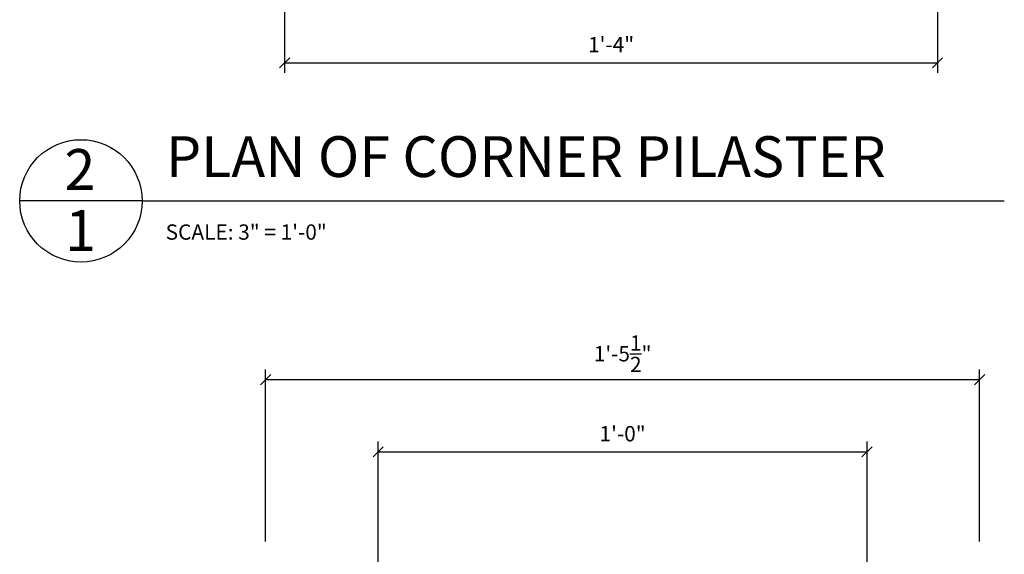
# Model space of a CAD drawing. Extents: x 16 to 223, y 7 to 164.
# Drawn here: x 94 to 142, y 83 to 109 of the extents above; entities that cross this region are included whole.
import ezdxf

# ---------------------------------------------------------------- set-up
doc = ezdxf.new("R2010")
doc.units = 0
doc.header["$MEASUREMENT"] = 0
doc.header["$PDMODE"] = 35
doc.header["$PDSIZE"] = -15
doc.layers.get('DEFPOINTS').update_dxf_attribs({"linetype": 'CONTINUOUS'})
doc.layers.add('DIMS', color=8, linetype='CONTINUOUS')
doc.layers.add('TEXT', color=8, linetype='CONTINUOUS')
doc.styles.add('NOTES', font='stylu.ttf', dxfattribs={"height": 0.75})
doc.styles.get("Standard").update_dxf_attribs({"font": 'stylu.ttf'})
doc.styles.add('TITLES', font='swiss.ttf', dxfattribs={"height": 2})
doc.dimstyles.new('DIMS', dxfattribs={"dimscale": 8, "dimtxt": 0.09375, "dimasz": 0.0625, "dimexe": 0.0625, "dimexo": 0.0625, "dimgap": 0.0625, "dimtad": 3, "dimdec": 4, "dimzin": 0, "dimtxsty": 'STANDARD', "dimblk1": 'OBLIQUE', "dimblk2": 'OBLIQUE', "dimsah": 1, "dimcen": 0.0625, "dimclrd": 3, "dimclre": 3, "dimclrt": 8, "dimaunit": 1, "dimazin": 3, "dimtfac": 1, "dimtdec": 4, "dimtmove": 0, "dimatfit": 3, "dimtolj": 1, "dimtzin": 0})

# ---------------------------------------------------------------- blocks, each defined once
blk = doc.blocks.new('_OBLIQUE')
at = {"layer": 'DIMS', "color": 6, "linetype": 'BYBLOCK', "ltscale": 8}
blk.add_line((-0.5, -0.5), (0.5, 0.5), dxfattribs=at)
blk = doc.blocks.new('*D79')
at = {"layer": 'DEFPOINTS', "color": 0, "linetype": 'CONTINUOUS', "ltscale": 8}
for p in [(141.223, 91.191), (106.223, 82.752), (141.223, 82.752)]:
    blk.add_point(p, dxfattribs=at)
at = {"layer": 'DIMS', "color": 3, "linetype": 'CONTINUOUS', "ltscale": 8}
for p, q in [((106.223, 83.252), (106.223, 91.691)), ((141.223, 83.252), (141.223, 91.691)), ((106.223, 91.191), (141.223, 91.191))]:
    blk.add_line(p, q, dxfattribs=at)
at = {"layer": 'DIMS', "color": 3, "linetype": 'CONTINUOUS', "ltscale": 8, "xscale": 0.5, "yscale": 0.5, "zscale": 0.5, "rotation": 180}
blk.add_blockref('_OBLIQUE', (106.223, 91.191), dxfattribs=at)
at = {"layer": 'DIMS', "color": 3, "linetype": 'CONTINUOUS', "ltscale": 8, "xscale": 0.5, "yscale": 0.5, "zscale": 0.5}
blk.add_blockref('_OBLIQUE', (141.223, 91.191), dxfattribs=at)
at = {"layer": 'DIMS', "color": 8, "linetype": 'CONTINUOUS', "ltscale": 8, "insert": (123.723, 92.46), "char_height": 0.75, "attachment_point": 5}
blk.add_mtext('\\A1;1\'-5{\\H1.000000x;\\S1/2;}"', dxfattribs=at)
blk = doc.blocks.new('*D80')
at = {"layer": 'DEFPOINTS', "color": 0, "linetype": 'CONTINUOUS', "ltscale": 8}
for p in [(135.705, 87.651), (111.74, 77.235), (135.705, 77.235)]:
    blk.add_point(p, dxfattribs=at)
at = {"layer": 'DIMS', "color": 3, "linetype": 'CONTINUOUS', "ltscale": 8}
for p, q in [((111.74, 77.735), (111.74, 88.151)), ((135.705, 77.735), (135.705, 88.151)), ((111.74, 87.651), (135.705, 87.651))]:
    blk.add_line(p, q, dxfattribs=at)
at = {"layer": 'DIMS', "color": 3, "linetype": 'CONTINUOUS', "ltscale": 8, "xscale": 0.5, "yscale": 0.5, "zscale": 0.5, "rotation": 180}
blk.add_blockref('_OBLIQUE', (111.74, 87.651), dxfattribs=at)
at = {"layer": 'DIMS', "color": 3, "linetype": 'CONTINUOUS', "ltscale": 8, "xscale": 0.5, "yscale": 0.5, "zscale": 0.5}
blk.add_blockref('_OBLIQUE', (135.705, 87.651), dxfattribs=at)
at = {"layer": 'DIMS', "color": 8, "linetype": 'CONTINUOUS', "ltscale": 8, "insert": (123.723, 88.539), "char_height": 0.75, "attachment_point": 5}
blk.add_mtext('\\A1;1\'-0"', dxfattribs=at)
blk = doc.blocks.new('*D89')
at = {"layer": 'DEFPOINTS', "color": 0, "linetype": 'CONTINUOUS', "ltscale": 8}
for p in [(107.158, 117.053), (139.158, 117.053), (139.158, 106.722)]:
    blk.add_point(p, dxfattribs=at)
at = {"layer": 'DIMS', "color": 3, "linetype": 'CONTINUOUS', "ltscale": 8}
for p, q in [((107.158, 116.553), (107.158, 106.222)), ((139.158, 116.553), (139.158, 106.222)), ((107.158, 106.722), (139.158, 106.722))]:
    blk.add_line(p, q, dxfattribs=at)
at = {"layer": 'DIMS', "color": 3, "linetype": 'CONTINUOUS', "ltscale": 8, "xscale": 0.5, "yscale": 0.5, "zscale": 0.5, "rotation": 180}
blk.add_blockref('_OBLIQUE', (107.158, 106.722), dxfattribs=at)
at = {"layer": 'DIMS', "color": 3, "linetype": 'CONTINUOUS', "ltscale": 8, "xscale": 0.5, "yscale": 0.5, "zscale": 0.5}
blk.add_blockref('_OBLIQUE', (139.158, 106.722), dxfattribs=at)
at = {"layer": 'DIMS', "color": 8, "linetype": 'CONTINUOUS', "ltscale": 8, "insert": (123.158, 107.614), "char_height": 0.75, "attachment_point": 5}
blk.add_mtext('\\A1;1\'-4"', dxfattribs=at)

msp = doc.modelspace()

# ---------------------------------------------------------------- linework, layer by layer
at = {"layer": 'TEXT', "color": 5, "linetype": 'CONTINUOUS', "ltscale": 8}
for q in [(94.17014, 99.95294), (142.43236, 99.95294)]:
    msp.add_line((100.17014, 99.95294), q, dxfattribs=at)
msp.add_circle((97.17014, 99.95294), 3, dxfattribs=at)

# ---------------------------------------------------------------- texts
at = {"layer": 'TEXT', "color": 8, "linetype": 'CONTINUOUS', "ltscale": 8, "char_height": 2, "style": 'TITLES'}
for s, insert, width, attachment_point in [('{PLAN OF CORNER PILASTER}', (101.33704, 103.12158), 47.2582663, 1), ('{2}', (97.12027, 102.49191), 1.6855, 2), ('1', (97.15738, 99.50215), 1.137, 2)]:
    msp.add_mtext(s, dxfattribs=dict(at, insert=insert, width=width, attachment_point=attachment_point))
at = {"layer": 'TEXT', "linetype": 'CONTINUOUS', "ltscale": 8, "insert": (101.32481, 98.7997), "char_height": 0.75, "width": 25.4851915, "attachment_point": 1, "style": 'NOTES'}
msp.add_mtext('{SCALE: 3" = 1\'-0"}', dxfattribs=at)

# ---------------------------------------------------------------- dimensions: what is measured, and where the dimension line sits
at = {"layer": 'DIMS', "linetype": 'CONTINUOUS', "ltscale": 8}
for base, p1, p2, override, picture, middle in [((139.15752, 106.72198), (107.15752, 117.05294), (139.15752, 117.05294), {"dimlfac": 0.5}, '*D89', (123.15752, 107.61373)), ((141.22272, 91.19078), (106.22272, 82.75247), (141.22272, 82.75247), {"dimlfac": 0.5}, '*D79', (123.72272, 92.46027)), ((135.70538, 87.65075), (111.74005, 77.23514), (135.70538, 77.23514), {"dimlfac": 0.5, "dimzin": 1}, '*D80', (123.72272, 88.5392))]:
    dim = msp.add_linear_dim(base=base, p1=p1, p2=p2, dimstyle='DIMS', override=override, dxfattribs=at)
    dim.commit()
    dim.dimension.update_dxf_attribs({"geometry": picture, "text_midpoint": middle})

doc.saveas('drawing.dxf')
